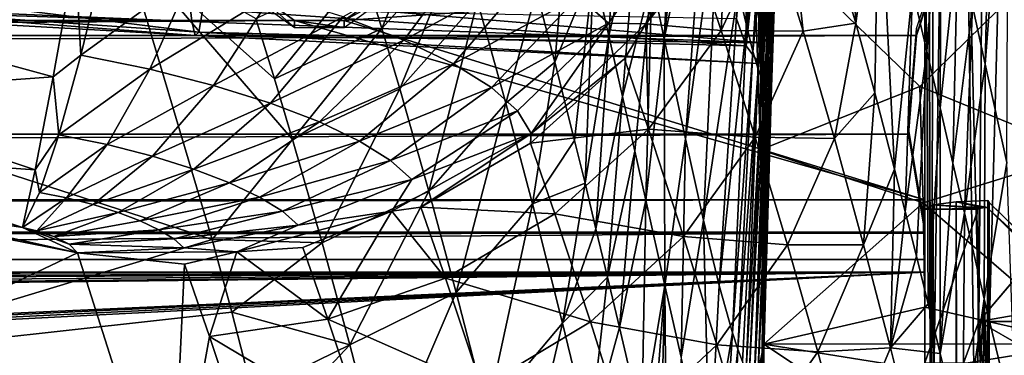
# Model space of a CAD drawing. Units: inches. Extents: x -21.6 to 21.6, y -12.2 to 12.6.
# Drawn here: x 18.6 to 20.1, y 9.1 to 9.7 of the extents above; entities that cross this region are included whole.
import ezdxf

# ---------------------------------------------------------------- set-up
doc = ezdxf.new("R2010")
doc.units = ezdxf.units.IN
doc.header["$MEASUREMENT"] = 0
for name, color, linetype in [('SEAT-ARM', 5, 'Continuous'), ('SEAT-BACK', 5, 'Continuous'), ('SEAT-FRAME', 5, 'Continuous')]:
    doc.layers.add(name, color=color, linetype=linetype)

msp = doc.modelspace()

# ---------------------------------------------------------------- linework, layer by layer
at = {"layer": 'SEAT-ARM'}
for points in [[(20.0837, 9.1828, 20.6198), (20.1266, 8.6738, 24.9809), (20.2233, 9.3477, 20.6415)], [(20.2233, 9.3477, 20.6415), (21.0267, 9.3477, 20.6415), (20.0837, 9.1828, 20.6198)], [(20.0837, 9.1828, 20.6198), (21.0267, 9.3477, 20.6415), (21.1663, 9.1828, 20.6198)], [(20.0672, 8.5764, 24.992), (20.0837, 9.1828, 20.6198), (20.0095, 8.9806, 20.5932)], [(20.0837, 9.1828, 20.6198), (21.1663, 9.1828, 20.6198), (20.0095, 8.9806, 20.5932)], [(20.0095, 8.9806, 20.5932), (21.1663, 9.1828, 20.6198), (21.2405, 8.9806, 20.5932)], [(20.1266, 8.6738, 24.9809), (20.0837, 9.1828, 20.6198), (20.0672, 8.5764, 24.992)]]:
    msp.add_3dface(points, dxfattribs=at)
at = {"layer": 'SEAT-BACK'}
for points in [[(19.8935, 9.6462, 32.1001), (19.8435, 10.6106, 33.5986), (19.7628, 10.0842, 33.7362)], [(19.9288, 9.907, 32.0089), (19.8435, 10.6106, 33.5986), (19.8935, 9.6462, 32.1001)], [(20.1078, 10.164, 30.1146), (20.0741, 9.6732, 30.0072), (20.0939, 9.5823, 29.6078)], [(20.1078, 10.164, 30.1146), (20.0939, 9.5823, 29.6078), (20.1297, 10.0537, 29.6401)], [(19.577, 9.7141, 29.9722), (19.6236, 10.1399, 29.8048), (19.5965, 9.6217, 29.5751)], [(19.6422, 10.0428, 29.3818), (19.5965, 9.6217, 29.5751), (19.6236, 10.1399, 29.8048)], [(19.7671, 10.0986, 22.0345), (19.7565, 9.7021, 21.2129), (19.7589, 9.6368, 22.1222)], [(19.7616, 9.5826, 23.0538), (19.7671, 10.0986, 22.0345), (19.7589, 9.6368, 22.1222)], [(19.7747, 10.0264, 23.3019), (19.7671, 10.0986, 22.0345), (19.7616, 9.5826, 23.0538)], [(19.7605, 9.7993, 33.3225), (19.8117, 9.6339, 32.7077), (19.7628, 10.0842, 33.7362)], [(19.8117, 9.6339, 32.7077), (19.8935, 9.6462, 32.1001), (19.7628, 10.0842, 33.7362)], [(19.7495, 10.0594, 17.5107), (19.75, 9.7026, 16.6714), (19.75, 9.5399, 18.0553)], [(19.7495, 10.0594, 17.5107), (19.75, 9.5399, 18.0553), (19.75, 9.9922, 18.105)], [(19.6627, 9.9366, 28.8817), (19.5965, 9.6217, 29.5751), (19.6422, 10.0428, 29.3818)], [(20.1297, 10.0537, 29.6401), (20.0939, 9.5823, 29.6078), (20.1273, 9.4296, 28.8718)], [(19.75, 9.1176, 23.2619), (19.7747, 10.0264, 23.3019), (19.75, 9.1183, 23.2465)], [(19.75, 9.1183, 23.2465), (19.7747, 10.0264, 23.3019), (19.7616, 9.5826, 23.0538)], [(19.75, 9.1176, 23.2619), (19.7626, 9.5694, 23.3415), (19.7747, 10.0264, 23.3019)], [(19.7747, 10.0264, 23.3019), (19.7626, 9.5694, 23.3415), (19.7688, 9.7966, 23.3512)], [(20.0035, 9.6026, 30.8537), (19.9956, 10.0252, 31.4076), (19.9809, 9.6978, 31.2227)], [(20.0035, 9.6026, 30.8537), (20.0254, 9.8945, 30.906), (19.9956, 10.0252, 31.4076)], [(19.75, 9.9922, 18.105), (19.75, 9.5399, 18.0553), (19.75, 9.9911, 18.1145)], [(19.75, 9.5399, 18.0553), (19.75, 9.9909, 18.1163), (19.75, 9.9911, 18.1145)], [(19.75, 9.5399, 18.0553), (19.7501, 9.9846, 18.1744), (19.75, 9.9909, 18.1163)], [(19.7605, 9.9901, 23.3435), (19.75, 9.6155, 23.3274), (19.7543, 9.84, 22.6041)], [(19.7553, 9.8004, 23.393), (19.75, 9.6155, 23.3274), (19.7605, 9.9901, 23.3435)], [(19.75, 9.5304, 18.1416), (19.7501, 9.9846, 18.1744), (19.75, 9.5399, 18.0553)], [(19.7501, 9.9846, 18.1744), (19.75, 9.5304, 18.1416), (19.7501, 9.984, 18.1798)], [(19.7501, 9.984, 18.1798), (19.75, 9.5304, 18.1416), (19.7501, 9.9828, 18.1911)], [(19.75, 9.5304, 18.1416), (19.7513, 9.9068, 18.9157), (19.7501, 9.9828, 18.1911)], [(19.4867, 9.7303, 31.1446), (19.529, 9.9392, 30.8658), (19.5105, 9.6267, 30.7515)], [(19.5105, 9.6267, 30.7515), (19.529, 9.9392, 30.8658), (19.5547, 9.8194, 30.4008)], [(19.6627, 9.9366, 28.8817), (19.6295, 9.4667, 28.8434), (19.5965, 9.6217, 29.5751)], [(19.6807, 9.8449, 28.4024), (19.6295, 9.4667, 28.8434), (19.6627, 9.9366, 28.8817)], [(19.75, 9.2891, 20.669), (19.7565, 9.7021, 21.2129), (19.7513, 9.9068, 18.9157)], [(19.75, 9.2891, 20.669), (19.7513, 9.9068, 18.9157), (19.75, 9.5304, 18.1416)], [(19.8935, 9.6462, 32.1001), (19.9225, 9.5382, 31.6971), (19.9288, 9.907, 32.0089)], [(19.9288, 9.907, 32.0089), (19.9225, 9.5382, 31.6971), (19.9533, 9.4193, 31.246)], [(19.9288, 9.907, 32.0089), (19.9533, 9.4193, 31.246), (19.9809, 9.6978, 31.2227)], [(19.748, 9.7027, 14.6259), (19.7497, 9.5411, 15.776), (19.75, 9.8913, 15.2522)], [(19.7497, 9.5411, 15.776), (19.75, 9.7026, 16.6714), (19.75, 9.8913, 15.2522)], [(20.024, 9.5149, 30.5042), (20.0254, 9.8945, 30.906), (20.0035, 9.6026, 30.8537)], [(20.024, 9.5149, 30.5042), (20.0515, 9.7767, 30.4382), (20.0254, 9.8945, 30.906)], [(19.4526, 9.8742, 31.674), (19.427, 9.5857, 31.6502), (19.3985, 9.696, 32.0499)], [(19.4867, 9.7303, 31.1446), (19.427, 9.5857, 31.6502), (19.4526, 9.8742, 31.674)], [(19.7342, 9.7986, 12.2407), (19.7455, 9.4496, 14.4506), (19.7454, 9.8814, 13.4516)], [(19.7454, 9.8814, 13.4516), (19.7455, 9.4496, 14.4506), (19.748, 9.7027, 14.6259)], [(18.3542, 9.8591, 33.8482), (18.7602, 9.7685, 33.7392), (18.2813, 9.5093, 32.5316)], [(19.1587, 9.638, 32.9573), (19.1302, 9.7308, 33.2908), (19.2523, 9.8658, 33.2628)], [(19.1587, 9.638, 32.9573), (19.2523, 9.8658, 33.2628), (19.28, 9.7733, 32.9284)], [(19.7111, 9.6974, 27.4554), (19.7382, 9.8689, 26.962), (19.7236, 9.643, 26.9848)], [(19.7382, 9.8689, 26.962), (19.7472, 9.8288, 26.5154), (19.7236, 9.643, 26.9848)], [(19.6194, 9.802, 33.9717), (19.5677, 9.645, 33.8399), (19.6948, 9.8528, 33.7937)], [(19.6482, 9.7441, 33.7733), (19.6948, 9.8528, 33.7937), (19.5677, 9.645, 33.8399)], [(19.6807, 9.8449, 28.4024), (19.6574, 9.3401, 28.1445), (19.6295, 9.4667, 28.8434)], [(19.6845, 9.635, 33.3625), (19.6948, 9.8528, 33.7937), (19.6482, 9.7441, 33.7733)], [(19.7111, 9.6974, 27.4554), (19.6574, 9.3401, 28.1445), (19.6807, 9.8449, 28.4024)], [(19.7605, 9.7993, 33.3225), (19.6948, 9.8528, 33.7937), (19.6845, 9.635, 33.3625)], [(19.7236, 9.643, 26.9848), (19.7472, 9.8288, 26.5154), (19.7339, 9.6024, 26.5327)], [(19.7472, 9.8288, 26.5154), (19.7541, 9.8015, 26.1072), (19.7339, 9.6024, 26.5327)], [(19.7543, 9.84, 22.6041), (19.75, 9.6155, 23.3274), (19.75, 9.6864, 22.0574)], [(19.5105, 9.6267, 30.7515), (19.5547, 9.8194, 30.4008), (19.5318, 9.5324, 30.3813)], [(19.5318, 9.5324, 30.3813), (19.5547, 9.8194, 30.4008), (19.577, 9.7141, 29.9722)], [(19.7238, 9.8261, 26.3898), (19.7085, 9.6529, 26.58), (19.7234, 9.6111, 25.9302)], [(19.7295, 9.8086, 26.1189), (19.7238, 9.8261, 26.3898), (19.7234, 9.6111, 25.9302)], [(19.5098, 9.646, 33.9903), (19.6194, 9.802, 33.9717), (19.4634, 9.6875, 34.1239)], [(19.5098, 9.646, 33.9903), (19.5677, 9.645, 33.8399), (19.6194, 9.802, 33.9717)], [(19.6845, 9.635, 33.3625), (19.8117, 9.6339, 32.7077), (19.7605, 9.7993, 33.3225)], [(19.7295, 9.8086, 26.1189), (19.7234, 9.6111, 25.9302), (19.7342, 9.7956, 25.8694)], [(19.7339, 9.6024, 26.5327), (19.7541, 9.8015, 26.1072), (19.7419, 9.5747, 26.1199)], [(20.234, 9.7852, 12.2353), (19.9926, 9.548, 13.7763), (19.7342, 9.7986, 12.2407)], [(19.7342, 9.7986, 12.2407), (19.9926, 9.548, 13.7763), (19.7455, 9.4496, 14.4506)], [(19.7541, 9.8015, 26.1072), (19.7592, 9.7839, 25.7441), (19.7419, 9.5747, 26.1199)], [(19.7553, 9.8004, 23.393), (19.75, 9.7707, 24.6955), (19.75, 9.6155, 23.3274)], [(19.7688, 9.7966, 23.3512), (19.7626, 9.5694, 23.3415), (19.7628, 9.5469, 24.0021)], [(19.7703, 9.7743, 24.0077), (19.7688, 9.7966, 23.3512), (19.7628, 9.5469, 24.0021)], [(19.7342, 9.7956, 25.8694), (19.7234, 9.6111, 25.9302), (19.7414, 9.7795, 25.4255)], [(19.7419, 9.5747, 26.1199), (19.7592, 9.7839, 25.7441), (19.7479, 9.5569, 25.753)], [(19.7592, 9.7839, 25.7441), (19.7622, 9.775, 25.4854), (19.7479, 9.5569, 25.753)], [(20.2456, 9.4443, 14.4599), (19.9926, 9.548, 13.7763), (20.234, 9.7852, 12.2353)], [(18.2813, 9.5093, 32.5316), (18.7602, 9.7685, 33.7392), (18.8958, 9.3104, 32.1233)], [(18.7602, 9.7685, 33.7392), (18.9635, 9.6532, 33.2992), (18.9923, 9.5597, 32.9665)], [(18.9923, 9.5597, 32.9665), (19.0205, 9.4653, 32.6335), (18.7602, 9.7685, 33.7392)], [(19.0205, 9.4653, 32.6335), (18.8958, 9.3104, 32.1233), (18.7602, 9.7685, 33.7392)], [(19.0988, 9.656, 34.4006), (19.1926, 9.62, 34.3163), (19.3064, 9.7727, 34.3612)], [(19.28, 9.7733, 32.9284), (19.1864, 9.5442, 32.6236), (19.1587, 9.638, 32.9573)], [(19.28, 9.7733, 32.9284), (19.3071, 9.68, 32.594), (19.1864, 9.5442, 32.6236)], [(19.1926, 9.62, 34.3163), (19.3952, 9.7301, 34.2485), (19.3064, 9.7727, 34.3612)], [(19.7234, 9.6111, 25.9302), (19.7433, 9.5835, 24.6283), (19.7414, 9.7795, 25.4255)], [(19.7414, 9.7795, 25.4255), (19.7433, 9.5835, 24.6283), (19.7465, 9.7723, 25.0407)], [(19.7465, 9.7723, 25.0407), (19.7433, 9.5835, 24.6283), (19.75, 9.7707, 24.6955)], [(19.75, 9.7707, 24.6955), (19.7433, 9.5835, 24.6283), (19.75, 9.6155, 23.3274)], [(19.7479, 9.5569, 25.753), (19.7622, 9.775, 25.4854), (19.7515, 9.5479, 25.4918)], [(19.7622, 9.775, 25.4854), (19.7646, 9.7694, 25.2466), (19.7515, 9.5479, 25.4918)], [(19.7646, 9.7694, 25.2466), (19.7545, 9.5421, 25.2508), (19.7515, 9.5479, 25.4918)], [(19.7646, 9.7694, 25.2466), (19.7678, 9.7648, 24.8132), (19.7545, 9.5421, 25.2508)], [(19.7703, 9.7743, 24.0077), (19.7628, 9.5469, 24.0021), (19.7587, 9.5375, 24.8136)], [(19.7587, 9.5375, 24.8136), (19.7678, 9.7648, 24.8132), (19.7703, 9.7743, 24.0077)], [(20.024, 9.5149, 30.5042), (20.0438, 9.429, 30.1489), (20.0515, 9.7767, 30.4382)], [(20.0438, 9.429, 30.1489), (20.0741, 9.6732, 30.0072), (20.0515, 9.7767, 30.4382)], [(18.6495, 9.5626, 34.3896), (18.6835, 9.7525, 34.5426), (18.2927, 9.66, 34.4369)], [(18.6835, 9.7525, 34.5426), (18.6495, 9.5626, 34.3896), (18.6922, 9.5964, 34.4269)], [(18.7293, 9.7496, 34.5429), (18.6835, 9.7525, 34.5426), (18.6922, 9.5964, 34.4269)], [(19.7587, 9.5375, 24.8136), (19.7545, 9.5421, 25.2508), (19.7678, 9.7648, 24.8132)], [(18.8753, 9.6321, 25.0906), (17.9836, 9.7431, 25.9914), (17.9761, 9.6946, 25.0929)], [(18.8811, 9.6684, 25.988), (17.9836, 9.7431, 25.9914), (18.8753, 9.6321, 25.0906)], [(18.7293, 9.7496, 34.5429), (18.6922, 9.5964, 34.4269), (18.8646, 9.7222, 34.5177)], [(19.6482, 9.7441, 33.7733), (19.5677, 9.645, 33.8399), (19.6845, 9.635, 33.3625)], [(18.8646, 9.7222, 34.5177), (18.6922, 9.5964, 34.4269), (18.799, 9.5748, 34.4069)], [(18.8646, 9.7222, 34.5177), (18.799, 9.5748, 34.4069), (18.9889, 9.6905, 34.4689)], [(18.9923, 9.5597, 32.9665), (18.9635, 9.6532, 33.2992), (19.1302, 9.7308, 33.2908)], [(18.9923, 9.5597, 32.9665), (19.1302, 9.7308, 33.2908), (19.1587, 9.638, 32.9573)], [(19.1926, 9.62, 34.3163), (19.2696, 9.5831, 34.2187), (19.3952, 9.7301, 34.2485)], [(19.2696, 9.5831, 34.2187), (19.4634, 9.6875, 34.1239), (19.3952, 9.7301, 34.2485)], [(19.4867, 9.7303, 31.1446), (19.4574, 9.4642, 31.2011), (19.427, 9.5857, 31.6502)], [(19.4736, 9.3976, 30.9494), (19.4574, 9.4642, 31.2011), (19.4867, 9.7303, 31.1446)], [(19.5105, 9.6267, 30.7515), (19.4736, 9.3976, 30.9494), (19.4867, 9.7303, 31.1446)], [(19.5318, 9.5324, 30.3813), (19.577, 9.7141, 29.9722), (19.5507, 9.4476, 30.0346)], [(19.5507, 9.4476, 30.0346), (19.577, 9.7141, 29.9722), (19.5677, 9.3712, 29.7085)], [(19.577, 9.7141, 29.9722), (19.5965, 9.6217, 29.5751), (19.5677, 9.3712, 29.7085)], [(18.8598, 9.6904, 22.3687), (18.8645, 9.6486, 23.2803), (17.9611, 9.6876, 23.2818)], [(18.8697, 9.6272, 24.1879), (17.9761, 9.6946, 25.0929), (17.9685, 9.6777, 24.1896)], [(18.8753, 9.6321, 25.0906), (17.9761, 9.6946, 25.0929), (18.8697, 9.6272, 24.1879)], [(18.9889, 9.6905, 34.4689), (18.799, 9.5748, 34.4069), (18.8979, 9.5496, 34.3681)], [(19.75, 9.6155, 23.3274), (18.8645, 9.6486, 23.2803), (18.8598, 9.6904, 22.3687)], [(18.8598, 9.6904, 22.3687), (19.75, 9.6864, 22.0574), (19.75, 9.6155, 23.3274)], [(18.9889, 9.6905, 34.4689), (18.8979, 9.5496, 34.3681), (19.0988, 9.656, 34.4006)], [(19.3985, 9.696, 32.0499), (19.351, 9.522, 32.0274), (19.3071, 9.68, 32.594)], [(19.427, 9.5857, 31.6502), (19.351, 9.522, 32.0274), (19.3985, 9.696, 32.0499)], [(19.7111, 9.6974, 27.4554), (19.6817, 9.2387, 27.4462), (19.6574, 9.3401, 28.1445)], [(19.7236, 9.643, 26.9848), (19.6817, 9.2387, 27.4462), (19.7111, 9.6974, 27.4554)], [(19.7455, 9.4496, 14.4506), (19.7507, 9.1477, 16.6733), (19.748, 9.7027, 14.6259)], [(19.7507, 9.1477, 16.6733), (19.7497, 9.5411, 15.776), (19.748, 9.7027, 14.6259)], [(19.7504, 9.3963, 16.9029), (19.75, 9.7026, 16.6714), (19.7497, 9.5411, 15.776)], [(19.75, 9.7026, 16.6714), (19.7504, 9.3963, 16.9029), (19.75, 9.5399, 18.0553)], [(19.75, 9.1934, 21.9357), (19.7589, 9.6368, 22.1222), (19.7565, 9.7021, 21.2129)], [(19.75, 9.1934, 21.9357), (19.7565, 9.7021, 21.2129), (19.75, 9.2891, 20.669)], [(19.9809, 9.6978, 31.2227), (19.9533, 9.4193, 31.246), (19.9698, 9.3538, 30.9926)], [(19.9809, 9.6978, 31.2227), (19.9698, 9.3538, 30.9926), (20.0035, 9.6026, 30.8537)], [(18.8645, 9.6486, 23.2803), (17.9685, 9.6777, 24.1896), (17.9611, 9.6876, 23.2818)], [(18.8697, 9.6272, 24.1879), (17.9685, 9.6777, 24.1896), (18.8645, 9.6486, 23.2803)], [(19.3071, 9.68, 32.594), (19.2316, 9.3852, 32.0577), (19.1864, 9.5442, 32.6236)], [(19.351, 9.522, 32.0274), (19.2316, 9.3852, 32.0577), (19.3071, 9.68, 32.594)], [(19.2696, 9.5831, 34.2187), (19.3288, 9.5462, 34.1107), (19.4634, 9.6875, 34.1239)], [(19.4634, 9.6875, 34.1239), (19.3288, 9.5462, 34.1107), (19.5098, 9.646, 33.9903)], [(18.2696, 9.5352, 34.2947), (18.6495, 9.5626, 34.3896), (18.2927, 9.66, 34.4369)], [(19.7234, 9.6111, 25.9302), (18.8811, 9.6684, 25.988), (18.8753, 9.6321, 25.0906)], [(19.7085, 9.6529, 26.58), (18.8811, 9.6684, 25.988), (19.7234, 9.6111, 25.9302)], [(20.0615, 9.3518, 29.8152), (20.0741, 9.6732, 30.0072), (20.0438, 9.429, 30.1489)], [(20.0615, 9.3518, 29.8152), (20.0939, 9.5823, 29.6078), (20.0741, 9.6732, 30.0072)], [(19.75, 9.6155, 23.3274), (18.8697, 9.6272, 24.1879), (18.8645, 9.6486, 23.2803)], [(19.0988, 9.656, 34.4006), (18.8979, 9.5496, 34.3681), (18.9862, 9.5219, 34.3133)], [(19.0988, 9.656, 34.4006), (18.9862, 9.5219, 34.3133), (19.1926, 9.62, 34.3163)], [(19.3288, 9.5462, 34.1107), (19.3692, 9.5101, 33.9948), (19.5098, 9.646, 33.9903)], [(19.3692, 9.5101, 33.9948), (19.39, 9.4749, 33.8716), (19.5098, 9.646, 33.9903)], [(19.5098, 9.646, 33.9903), (19.39, 9.4749, 33.8716), (19.5677, 9.645, 33.8399)], [(19.5349, 9.5909, 33.8058), (19.5677, 9.645, 33.8399), (19.39, 9.4749, 33.8716)], [(19.572, 9.4816, 33.3965), (19.5677, 9.645, 33.8399), (19.5349, 9.5909, 33.8058)], [(19.6845, 9.635, 33.3625), (19.5677, 9.645, 33.8399), (19.572, 9.4816, 33.3965)], [(19.8602, 9.4672, 32.0918), (19.8935, 9.6462, 32.1001), (19.8117, 9.6339, 32.7077)], [(19.8602, 9.4672, 32.0918), (19.9225, 9.5382, 31.6971), (19.8935, 9.6462, 32.1001)], [(19.7433, 9.5835, 24.6283), (18.8753, 9.6321, 25.0906), (18.8697, 9.6272, 24.1879)], [(19.7234, 9.6111, 25.9302), (18.8753, 9.6321, 25.0906), (19.7433, 9.5835, 24.6283)], [(19.1587, 9.638, 32.9573), (19.0205, 9.4653, 32.6335), (18.9923, 9.5597, 32.9665)], [(19.1587, 9.638, 32.9573), (19.1864, 9.5442, 32.6236), (19.0205, 9.4653, 32.6335)], [(19.572, 9.4816, 33.3965), (19.7372, 9.4692, 32.7491), (19.6845, 9.635, 33.3625)], [(19.7236, 9.643, 26.9848), (19.7021, 9.1654, 26.7592), (19.6817, 9.2387, 27.4462)], [(19.6845, 9.635, 33.3625), (19.7372, 9.4692, 32.7491), (19.8117, 9.6339, 32.7077)], [(19.7339, 9.6024, 26.5327), (19.7021, 9.1654, 26.7592), (19.7236, 9.643, 26.9848)], [(19.8117, 9.6339, 32.7077), (19.7372, 9.4692, 32.7491), (19.8602, 9.4672, 32.0918)], [(19.7616, 9.5826, 23.0538), (19.7589, 9.6368, 22.1222), (19.75, 9.1934, 21.9357)], [(19.7433, 9.5835, 24.6283), (18.8697, 9.6272, 24.1879), (19.75, 9.6155, 23.3274)], [(19.1926, 9.62, 34.3163), (18.9862, 9.5219, 34.3133), (19.0619, 9.4928, 34.2453)], [(19.1926, 9.62, 34.3163), (19.0619, 9.4928, 34.2453), (19.2696, 9.5831, 34.2187)], [(19.4906, 9.327, 30.6766), (19.4736, 9.3976, 30.9494), (19.5105, 9.6267, 30.7515)], [(19.5318, 9.5324, 30.3813), (19.4906, 9.327, 30.6766), (19.5105, 9.6267, 30.7515)], [(19.5677, 9.3712, 29.7085), (19.5965, 9.6217, 29.5751), (19.5972, 9.239, 29.1009)], [(19.5965, 9.6217, 29.5751), (19.6295, 9.4667, 28.8434), (19.5972, 9.239, 29.1009)], [(19.7339, 9.6024, 26.5327), (19.7105, 9.1398, 26.4369), (19.7021, 9.1654, 26.7592)], [(19.7419, 9.5747, 26.1199), (19.7105, 9.1398, 26.4369), (19.7339, 9.6024, 26.5327)], [(20.0035, 9.6026, 30.8537), (19.9698, 9.3538, 30.9926), (19.9871, 9.2844, 30.7179)], [(20.0035, 9.6026, 30.8537), (19.9871, 9.2844, 30.7179), (20.0052, 9.2103, 30.4167)], [(20.0035, 9.6026, 30.8537), (20.0052, 9.2103, 30.4167), (20.024, 9.5149, 30.5042)], [(18.6922, 9.5964, 34.4269), (18.6495, 9.5626, 34.3896), (18.658, 9.4728, 34.2845)], [(18.6922, 9.5964, 34.4269), (18.658, 9.4728, 34.2845), (18.799, 9.5748, 34.4069)], [(19.2696, 9.5831, 34.2187), (19.0619, 9.4928, 34.2453), (19.1243, 9.4629, 34.1663)], [(19.2696, 9.5831, 34.2187), (19.1243, 9.4629, 34.1663), (19.3288, 9.5462, 34.1107)], [(19.351, 9.522, 32.0274), (19.427, 9.5857, 31.6502), (19.3922, 9.3659, 31.4598)], [(19.5349, 9.5909, 33.8058), (19.39, 9.4749, 33.8716), (19.3891, 9.46, 33.8296)], [(19.572, 9.4816, 33.3965), (19.5349, 9.5909, 33.8058), (19.3891, 9.46, 33.8296)], [(19.3922, 9.3659, 31.4598), (19.427, 9.5857, 31.6502), (19.4574, 9.4642, 31.2011)], [(19.75, 9.1934, 21.9357), (19.75, 9.1197, 23.2156), (19.7616, 9.5826, 23.0538)], [(19.7616, 9.5826, 23.0538), (19.75, 9.1197, 23.2156), (19.75, 9.119, 23.2311)], [(19.7616, 9.5826, 23.0538), (19.75, 9.119, 23.2311), (19.75, 9.1183, 23.2465)], [(18.799, 9.5748, 34.4069), (18.658, 9.4728, 34.2845), (18.7329, 9.4576, 34.2705)], [(18.799, 9.5748, 34.4069), (18.7329, 9.4576, 34.2705), (18.8979, 9.5496, 34.3681)], [(19.7419, 9.5747, 26.1199), (19.7175, 9.1207, 26.1385), (19.7105, 9.1398, 26.4369)], [(19.7419, 9.5747, 26.1199), (19.7233, 9.1068, 25.865), (19.7175, 9.1207, 26.1385)], [(19.7479, 9.5569, 25.753), (19.7233, 9.1068, 25.865), (19.7419, 9.5747, 26.1199)], [(19.75, 9.1176, 23.2619), (19.7628, 9.5469, 24.0021), (19.7626, 9.5694, 23.3415)], [(20.0921, 9.2183, 29.1962), (20.0939, 9.5823, 29.6078), (20.0615, 9.3518, 29.8152)], [(20.0921, 9.2183, 29.1962), (20.1273, 9.4296, 28.8718), (20.0939, 9.5823, 29.6078)], [(18.6217, 9.4182, 34.1923), (18.6495, 9.5626, 34.3896), (18.2696, 9.5352, 34.2947)], [(18.6495, 9.5626, 34.3896), (18.6217, 9.4182, 34.1923), (18.658, 9.4728, 34.2845)], [(19.7479, 9.5569, 25.753), (19.7282, 9.097, 25.6138), (19.7233, 9.1068, 25.865)], [(19.7515, 9.5479, 25.4918), (19.7282, 9.097, 25.6138), (19.7479, 9.5569, 25.753)], [(18.8979, 9.5496, 34.3681), (18.7329, 9.4576, 34.2705), (18.8035, 9.4396, 34.2428)], [(18.8979, 9.5496, 34.3681), (18.8035, 9.4396, 34.2428), (18.9862, 9.5219, 34.3133)], [(19.1864, 9.5442, 32.6236), (19.0663, 9.305, 32.0686), (19.0205, 9.4653, 32.6335)], [(19.2316, 9.3852, 32.0577), (19.0663, 9.305, 32.0686), (19.1864, 9.5442, 32.6236)], [(19.3288, 9.5462, 34.1107), (19.1243, 9.4629, 34.1663), (19.1724, 9.4329, 34.0787)], [(19.3288, 9.5462, 34.1107), (19.1724, 9.4329, 34.0787), (19.3692, 9.5101, 33.9948)], [(19.7282, 9.097, 25.6138), (19.7515, 9.5479, 25.4918), (19.7357, 9.086, 25.1647)], [(19.7357, 9.086, 25.1647), (19.7515, 9.5479, 25.4918), (19.7545, 9.5421, 25.2508)], [(19.7357, 9.086, 25.1647), (19.7545, 9.5421, 25.2508), (19.7587, 9.5375, 24.8136)], [(19.7587, 9.5375, 24.8136), (19.7411, 9.0828, 24.7657), (19.7357, 9.086, 25.1647)], [(19.7411, 9.0828, 24.7657), (19.7628, 9.5469, 24.0021), (19.75, 9.1176, 23.2619)], [(19.7587, 9.5375, 24.8136), (19.7628, 9.5469, 24.0021), (19.7411, 9.0828, 24.7657)], [(19.7455, 9.4496, 14.4506), (19.9926, 9.548, 13.7763), (19.9975, 9.367, 15.0142)], [(19.7507, 9.1477, 16.6733), (19.7504, 9.3963, 16.9029), (19.7497, 9.5411, 15.776)], [(19.75, 9.5399, 18.0553), (19.75, 9.2614, 18.0766), (19.75, 9.5304, 18.1416)], [(19.7501, 8.9931, 17.9979), (19.75, 9.2614, 18.0766), (19.75, 9.5399, 18.0553)], [(19.7501, 8.9931, 17.9979), (19.75, 9.5399, 18.0553), (19.7501, 8.9934, 17.9953)], [(19.75, 9.5399, 18.0553), (19.7504, 9.3963, 16.9029), (19.7502, 9.2844, 17.8584)], [(19.75, 9.5399, 18.0553), (19.7502, 9.2844, 17.8584), (19.7501, 8.9934, 17.9953)], [(19.9054, 9.3021, 31.4742), (19.9225, 9.5382, 31.6971), (19.8602, 9.4672, 32.0918)], [(19.9054, 9.3021, 31.4742), (19.9533, 9.4193, 31.246), (19.9225, 9.5382, 31.6971)], [(20.2456, 9.4443, 14.4599), (19.9975, 9.367, 15.0142), (19.9926, 9.548, 13.7763)], [(18.2515, 9.4442, 34.1368), (18.6217, 9.4182, 34.1923), (18.2696, 9.5352, 34.2947)], [(18.9862, 9.5219, 34.3133), (18.8035, 9.4396, 34.2428), (18.8673, 9.4196, 34.2031)], [(18.9862, 9.5219, 34.3133), (18.8673, 9.4196, 34.2031), (19.0619, 9.4928, 34.2453)], [(19.351, 9.522, 32.0274), (19.2739, 9.2281, 31.4901), (19.2316, 9.3852, 32.0577)], [(19.3922, 9.3659, 31.4598), (19.2739, 9.2281, 31.4901), (19.351, 9.522, 32.0274)], [(19.5085, 9.2517, 30.3776), (19.4906, 9.327, 30.6766), (19.5318, 9.5324, 30.3813)], [(19.5507, 9.4476, 30.0346), (19.5085, 9.2517, 30.3776), (19.5318, 9.5324, 30.3813)], [(19.7499, 8.9836, 18.085), (19.7492, 9.1806, 18.842), (19.75, 9.5304, 18.1416)], [(19.75, 9.2891, 20.669), (19.75, 9.5304, 18.1416), (19.7492, 9.1806, 18.842)], [(19.75, 9.5304, 18.1416), (19.75, 9.2603, 18.0862), (19.7499, 8.9839, 18.0822)], [(19.7499, 8.9836, 18.085), (19.75, 9.5304, 18.1416), (19.7499, 8.9839, 18.0822)], [(19.75, 9.5304, 18.1416), (19.75, 9.2614, 18.0766), (19.75, 9.2603, 18.0862)], [(18.2813, 9.5093, 32.5316), (18.8958, 9.3104, 32.1233), (18.2908, 9.1271, 31.1621)], [(19.3692, 9.5101, 33.9948), (19.1724, 9.4329, 34.0787), (19.2053, 9.4036, 33.9846)], [(19.3692, 9.5101, 33.9948), (19.2053, 9.4036, 33.9846), (19.39, 9.4749, 33.8716)], [(20.024, 9.5149, 30.5042), (20.0052, 9.2103, 30.4167), (20.0238, 9.1335, 30.0936)], [(20.0238, 9.1335, 30.0936), (20.0438, 9.429, 30.1489), (20.024, 9.5149, 30.5042)], [(19.0619, 9.4928, 34.2453), (18.8673, 9.4196, 34.2031), (18.9229, 9.3983, 34.1533)], [(19.0619, 9.4928, 34.2453), (18.9229, 9.3983, 34.1533), (19.1243, 9.4629, 34.1663)], [(19.572, 9.4816, 33.3965), (19.3891, 9.46, 33.8296), (19.4269, 9.3502, 33.4217)], [(19.4269, 9.3502, 33.4217), (19.6262, 9.3151, 32.7846), (19.572, 9.4816, 33.3965)], [(19.572, 9.4816, 33.3965), (19.6262, 9.3151, 32.7846), (19.7372, 9.4692, 32.7491)], [(18.658, 9.4728, 34.2845), (18.6217, 9.4182, 34.1923), (18.6284, 9.3834, 34.1265)], [(18.658, 9.4728, 34.2845), (18.6284, 9.3834, 34.1265), (18.7329, 9.4576, 34.2705)], [(19.0663, 9.305, 32.0686), (18.8958, 9.3104, 32.1233), (19.0205, 9.4653, 32.6335)], [(19.1243, 9.4629, 34.1663), (18.9229, 9.3983, 34.1533), (18.9689, 9.3762, 34.0952)], [(18.9689, 9.3762, 34.0952), (19.1724, 9.4329, 34.0787), (19.1243, 9.4629, 34.1663)], [(19.39, 9.4749, 33.8716), (19.2053, 9.4036, 33.9846), (19.174, 9.3542, 33.8866)], [(19.39, 9.4749, 33.8716), (19.174, 9.3542, 33.8866), (19.2191, 9.3605, 33.8428)], [(19.3891, 9.46, 33.8296), (19.39, 9.4749, 33.8716), (19.2191, 9.3605, 33.8428)], [(19.3922, 9.3659, 31.4598), (19.4574, 9.4642, 31.2011), (19.4736, 9.3976, 30.9494)], [(19.5972, 9.239, 29.1009), (19.6295, 9.4667, 28.8434), (19.6227, 9.1274, 28.524)], [(19.6295, 9.4667, 28.8434), (19.6574, 9.3401, 28.1445), (19.6227, 9.1274, 28.524)], [(19.7874, 9.3018, 32.1336), (19.7372, 9.4692, 32.7491), (19.6262, 9.3151, 32.7846)], [(19.7874, 9.3018, 32.1336), (19.8602, 9.4672, 32.0918), (19.7372, 9.4692, 32.7491)], [(19.9054, 9.3021, 31.4742), (19.8602, 9.4672, 32.0918), (19.7874, 9.3018, 32.1336)], [(18.7329, 9.4576, 34.2705), (18.6284, 9.3834, 34.1265), (18.6702, 9.3749, 34.1186)], [(18.7329, 9.4576, 34.2705), (18.6702, 9.3749, 34.1186), (18.8035, 9.4396, 34.2428)], [(19.3891, 9.46, 33.8296), (19.2191, 9.3605, 33.8428), (19.4269, 9.3502, 33.4217)], [(19.5269, 9.1735, 30.0558), (19.5085, 9.2517, 30.3776), (19.5507, 9.4476, 30.0346)], [(19.5507, 9.4476, 30.0346), (19.5677, 9.3712, 29.7085), (19.5269, 9.1735, 30.0558)], [(19.7455, 9.4496, 14.4506), (19.9975, 9.367, 15.0142), (19.7507, 9.1477, 16.6733)], [(18.2515, 9.4442, 34.1368), (18.2829, 9.3802, 33.9729), (18.6019, 9.3288, 33.9637)], [(18.6019, 9.3288, 33.9637), (18.6217, 9.4182, 34.1923), (18.2515, 9.4442, 34.1368)], [(18.8035, 9.4396, 34.2428), (18.6702, 9.3749, 34.1186), (18.7113, 9.3644, 34.1024)], [(18.8035, 9.4396, 34.2428), (18.7113, 9.3644, 34.1024), (18.8673, 9.4196, 34.2031)], [(18.9689, 9.3762, 34.0952), (19.0046, 9.3541, 34.0304), (19.1724, 9.4329, 34.0787)], [(19.1724, 9.4329, 34.0787), (19.0046, 9.3541, 34.0304), (19.2053, 9.4036, 33.9846)], [(20.2507, 9.1485, 16.6731), (19.9975, 9.367, 15.0142), (20.2456, 9.4443, 14.4599)], [(18.2112, 9.0632, 32.7738), (18.6871, 9.2898, 33.8638), (17.9902, 9.427, 33.9806)], [(18.6871, 9.2898, 33.8638), (18.2829, 9.3802, 33.9729), (17.9902, 9.427, 33.9806)], [(18.6217, 9.4182, 34.1923), (18.6019, 9.3288, 33.9637), (18.6284, 9.3834, 34.1265)], [(18.8673, 9.4196, 34.2031), (18.7113, 9.3644, 34.1024), (18.7499, 9.3523, 34.0785)], [(18.8673, 9.4196, 34.2031), (18.7499, 9.3523, 34.0785), (18.9229, 9.3983, 34.1533)], [(19.9471, 9.142, 30.8545), (19.9533, 9.4193, 31.246), (19.9054, 9.3021, 31.4742)], [(19.9471, 9.142, 30.8545), (19.9698, 9.3538, 30.9926), (19.9533, 9.4193, 31.246)], [(20.0238, 9.1335, 30.0936), (20.0615, 9.3518, 29.8152), (20.0438, 9.429, 30.1489)], [(20.1418, 9.0109, 28.0353), (20.1273, 9.4296, 28.8718), (20.0921, 9.2183, 29.1962)], [(19.2053, 9.4036, 33.9846), (19.0046, 9.3541, 34.0304), (19.0291, 9.3323, 33.9606)], [(19.174, 9.3542, 33.8866), (19.2053, 9.4036, 33.9846), (19.0291, 9.3323, 33.9606)], [(18.9229, 9.3983, 34.1533), (18.7499, 9.3523, 34.0785), (18.7844, 9.3391, 34.0476)], [(18.9229, 9.3983, 34.1533), (18.7844, 9.3391, 34.0476), (18.9689, 9.3762, 34.0952)], [(19.2316, 9.3852, 32.0577), (19.1093, 9.1466, 31.5016), (19.0663, 9.305, 32.0686)], [(19.2739, 9.2281, 31.4901), (19.1093, 9.1466, 31.5016), (19.2316, 9.3852, 32.0577)], [(19.3922, 9.3659, 31.4598), (19.4736, 9.3976, 30.9494), (19.4389, 9.1802, 30.7588)], [(19.4389, 9.1802, 30.7588), (19.4736, 9.3976, 30.9494), (19.4906, 9.327, 30.6766)], [(19.7508, 9.0669, 17.3468), (19.7502, 9.2844, 17.8584), (19.7504, 9.3963, 16.9029)], [(19.7508, 9.0669, 17.3468), (19.7504, 9.3963, 16.9029), (19.7508, 9.1056, 17.0199)], [(19.7508, 9.1056, 17.0199), (19.7504, 9.3963, 16.9029), (19.7507, 9.1477, 16.6733)], [(18.6871, 9.2898, 33.8638), (18.6019, 9.3288, 33.9637), (18.2829, 9.3802, 33.9729)], [(18.6284, 9.3834, 34.1265), (18.6019, 9.3288, 33.9637), (18.6702, 9.3749, 34.1186)], [(18.6019, 9.3288, 33.9637), (18.6239, 9.3239, 33.9579), (18.6702, 9.3749, 34.1186)], [(18.6702, 9.3749, 34.1186), (18.6239, 9.3239, 33.9579), (18.7113, 9.3644, 34.1024)], [(18.9689, 9.3762, 34.0952), (18.7844, 9.3391, 34.0476), (18.8134, 9.3252, 34.0111)], [(18.8134, 9.3252, 34.0111), (19.0046, 9.3541, 34.0304), (18.9689, 9.3762, 34.0952)], [(19.5269, 9.1735, 30.0558), (19.5677, 9.3712, 29.7085), (19.5615, 9.0255, 29.404)], [(19.5615, 9.0255, 29.404), (19.5677, 9.3712, 29.7085), (19.5972, 9.239, 29.1009)], [(18.7113, 9.3644, 34.1024), (18.6239, 9.3239, 33.9579), (18.7499, 9.3523, 34.0785)], [(18.8134, 9.3252, 34.0111), (18.8362, 9.3111, 33.97), (19.0046, 9.3541, 34.0304)], [(19.0046, 9.3541, 34.0304), (18.8362, 9.3111, 33.97), (19.0291, 9.3323, 33.9606)], [(19.174, 9.3542, 33.8866), (19.0291, 9.3323, 33.9606), (18.9342, 9.2911, 33.884)], [(18.9342, 9.2911, 33.884), (19.0363, 9.2977, 33.8448), (19.174, 9.3542, 33.8866)], [(19.174, 9.3542, 33.8866), (19.0363, 9.2977, 33.8448), (19.0749, 9.1864, 33.4393)], [(19.174, 9.3542, 33.8866), (19.0749, 9.1864, 33.4393), (19.2574, 9.25, 33.4362)], [(19.2191, 9.3605, 33.8428), (19.174, 9.3542, 33.8866), (19.2574, 9.25, 33.4362)], [(19.4269, 9.3502, 33.4217), (19.2191, 9.3605, 33.8428), (19.2574, 9.25, 33.4362)], [(19.3922, 9.3659, 31.4598), (19.3219, 9.041, 30.7881), (19.2739, 9.2281, 31.4901)], [(19.4389, 9.1802, 30.7588), (19.3219, 9.041, 30.7881), (19.3922, 9.3659, 31.4598)], [(19.7507, 9.1477, 16.6733), (19.9975, 9.367, 15.0142), (20.0002, 9.2053, 16.2179)], [(19.9871, 9.2844, 30.7179), (19.9698, 9.3538, 30.9926), (19.9471, 9.142, 30.8545)], [(20.2507, 9.1485, 16.6731), (20.0002, 9.2053, 16.2179), (19.9975, 9.367, 15.0142)], [(18.7499, 9.3523, 34.0785), (18.6239, 9.3239, 33.9579), (18.6504, 9.3151, 33.9395)], [(18.7499, 9.3523, 34.0785), (18.6504, 9.3151, 33.9395), (18.7844, 9.3391, 34.0476)], [(18.7844, 9.3391, 34.0476), (18.6504, 9.3151, 33.9395), (18.8134, 9.3252, 34.0111)], [(19.2574, 9.25, 33.4362), (19.4822, 9.1826, 32.8114), (19.4269, 9.3502, 33.4217)], [(19.4269, 9.3502, 33.4217), (19.4822, 9.1826, 32.8114), (19.6262, 9.3151, 32.7846)], [(19.6227, 9.1274, 28.524), (19.6574, 9.3401, 28.1445), (19.6663, 8.9539, 27.3785)], [(19.6574, 9.3401, 28.1445), (19.6817, 9.2387, 27.4462), (19.6663, 8.9539, 27.3785)], [(20.0589, 8.9875, 29.4372), (20.0615, 9.3518, 29.8152), (20.0238, 9.1335, 30.0936)], [(20.0589, 8.9875, 29.4372), (20.0921, 9.2183, 29.1962), (20.0615, 9.3518, 29.8152)], [(18.674, 9.3032, 33.9077), (18.6019, 9.3288, 33.9637), (18.6871, 9.2898, 33.8638)], [(18.674, 9.3032, 33.9077), (18.6504, 9.3151, 33.9395), (18.6019, 9.3288, 33.9637)], [(18.6019, 9.3288, 33.9637), (18.6504, 9.3151, 33.9395), (18.6239, 9.3239, 33.9579)], [(18.6504, 9.3151, 33.9395), (18.674, 9.3032, 33.9077), (18.8134, 9.3252, 34.0111)], [(18.674, 9.3032, 33.9077), (18.8362, 9.3111, 33.97), (18.8134, 9.3252, 34.0111)], [(18.8362, 9.3111, 33.97), (18.8519, 9.2972, 33.9256), (19.0291, 9.3323, 33.9606)], [(18.9342, 9.2911, 33.884), (19.0291, 9.3323, 33.9606), (18.8519, 9.2972, 33.9256)], [(19.4389, 9.1802, 30.7588), (19.4906, 9.327, 30.6766), (19.5085, 9.2517, 30.3776)], [(18.2908, 9.1271, 31.1621), (18.8958, 9.3104, 32.1233), (18.9261, 9.1973, 31.7246)], [(18.674, 9.3032, 33.9077), (18.8519, 9.2972, 33.9256), (18.8362, 9.3111, 33.97)], [(19.0663, 9.305, 32.0686), (18.9261, 9.1973, 31.7246), (18.8958, 9.3104, 32.1233)], [(19.6779, 9.1468, 32.1698), (19.6262, 9.3151, 32.7846), (19.4822, 9.1826, 32.8114)], [(19.6779, 9.1468, 32.1698), (19.7874, 9.3018, 32.1336), (19.6262, 9.3151, 32.7846)], [(18.6871, 9.2898, 33.8638), (18.8519, 9.2972, 33.9256), (18.674, 9.3032, 33.9077)], [(18.9342, 9.2911, 33.884), (18.8519, 9.2972, 33.9256), (18.6871, 9.2898, 33.8638)], [(19.1093, 9.1466, 31.5016), (18.9261, 9.1973, 31.7246), (19.0663, 9.305, 32.0686)], [(18.9342, 9.2911, 33.884), (19.0749, 9.1864, 33.4393), (19.0363, 9.2977, 33.8448)], [(19.8342, 9.136, 31.5154), (19.7874, 9.3018, 32.1336), (19.6779, 9.1468, 32.1698)], [(19.8342, 9.136, 31.5154), (19.9054, 9.3021, 31.4742), (19.7874, 9.3018, 32.1336)], [(19.9471, 9.142, 30.8545), (19.9054, 9.3021, 31.4742), (19.8342, 9.136, 31.5154)], [(18.8323, 8.8322, 32.2549), (18.6871, 9.2898, 33.8638), (18.2112, 9.0632, 32.7738)], [(18.6871, 9.2898, 33.8638), (18.8529, 9.272, 33.8367), (18.9342, 9.2911, 33.884)], [(18.6871, 9.2898, 33.8638), (18.8323, 8.8322, 32.2549), (18.8529, 9.272, 33.8367)], [(18.9342, 9.2911, 33.884), (18.8529, 9.272, 33.8367), (18.8916, 9.1598, 33.432)], [(18.9342, 9.2911, 33.884), (18.8916, 9.1598, 33.432), (19.0749, 9.1864, 33.4393)], [(19.7451, 8.9295, 21.7676), (19.75, 9.1934, 21.9357), (19.75, 9.2891, 20.669)], [(19.7451, 8.9295, 21.7676), (19.75, 9.2891, 20.669), (19.7473, 9.044, 20.3035)], [(19.7473, 9.044, 20.3035), (19.75, 9.2891, 20.669), (19.7492, 9.1806, 18.842)], [(19.7501, 8.9934, 17.9953), (19.7502, 9.2844, 17.8584), (19.7508, 9.0669, 17.3468)], [(19.9471, 9.142, 30.8545), (20.0052, 9.2103, 30.4167), (19.9871, 9.2844, 30.7179)], [(18.8529, 9.272, 33.8367), (18.8323, 8.8322, 32.2549), (18.8916, 9.1598, 33.432)], [(19.0749, 9.1864, 33.4393), (19.3136, 9.0812, 32.8275), (19.2574, 9.25, 33.4362)], [(19.2574, 9.25, 33.4362), (19.3136, 9.0812, 32.8275), (19.4822, 9.1826, 32.8114)], [(19.4389, 9.1802, 30.7588), (19.5085, 9.2517, 30.3776), (19.4812, 9.0057, 30.0544)], [(19.4812, 9.0057, 30.0544), (19.5085, 9.2517, 30.3776), (19.5269, 9.1735, 30.0558)], [(19.7499, 8.9839, 18.0822), (19.75, 9.2603, 18.0862), (19.75, 9.2614, 18.0766)], [(19.7499, 8.9839, 18.0822), (19.75, 9.2614, 18.0766), (19.7501, 8.9931, 17.9979)], [(19.5615, 9.0255, 29.404), (19.5972, 9.239, 29.1009), (19.5763, 8.9625, 29.1036)], [(19.5763, 8.9625, 29.1036), (19.5972, 9.239, 29.1009), (19.5891, 8.9087, 28.8319)], [(19.5891, 8.9087, 28.8319), (19.5972, 9.239, 29.1009), (19.6002, 8.8632, 28.5884)], [(19.6002, 8.8632, 28.5884), (19.5972, 9.239, 29.1009), (19.6227, 9.1274, 28.524)], [(19.6663, 8.9539, 27.3785), (19.6817, 9.2387, 27.4462), (19.7021, 9.1654, 26.7592)], [(19.2739, 9.2281, 31.4901), (19.1581, 8.9581, 30.7998), (19.1093, 9.1466, 31.5016)], [(19.3219, 9.041, 30.7881), (19.1581, 8.9581, 30.7998), (19.2739, 9.2281, 31.4901)], [(20.0739, 8.9255, 29.1352), (20.0921, 9.2183, 29.1962), (20.0589, 8.9875, 29.4372)], [(20.0869, 8.8725, 28.8619), (20.0921, 9.2183, 29.1962), (20.0739, 8.9255, 29.1352)], [(20.0981, 8.8277, 28.6172), (20.0921, 9.2183, 29.1962), (20.0869, 8.8725, 28.8619)], [(20.1079, 8.7896, 28.3953), (20.1418, 9.0109, 28.0353), (20.0921, 9.2183, 29.1962)], [(20.1079, 8.7896, 28.3953), (20.0921, 9.2183, 29.1962), (20.0981, 8.8277, 28.6172)], [(19.7507, 9.1477, 16.6733), (20.0002, 9.2053, 16.2179), (20.2507, 9.1485, 16.6731)], [(19.9471, 9.142, 30.8545), (20.0238, 9.1335, 30.0936), (20.0052, 9.2103, 30.4167)], [(18.2908, 9.1271, 31.1621), (18.9261, 9.1973, 31.7246), (18.9584, 9.0726, 31.2756)], [(18.8916, 9.1598, 33.432), (19.1317, 9.0162, 32.8321), (19.0749, 9.1864, 33.4393)], [(19.1093, 9.1466, 31.5016), (18.9584, 9.0726, 31.2756), (18.9261, 9.1973, 31.7246)], [(19.0749, 9.1864, 33.4393), (19.1317, 9.0162, 32.8321), (19.3136, 9.0812, 32.8275)], [(19.743, 8.8539, 23.0178), (19.75, 9.1197, 23.2156), (19.75, 9.1934, 21.9357)], [(19.743, 8.8539, 23.0178), (19.75, 9.1934, 21.9357), (19.7451, 8.9295, 21.7676)], [(19.5352, 9.0132, 32.1975), (19.4822, 9.1826, 32.8114), (19.3136, 9.0812, 32.8275)], [(19.4389, 9.1802, 30.7588), (19.3655, 8.8652, 30.0819), (19.3219, 9.041, 30.7881)], [(19.4812, 9.0057, 30.0544), (19.3655, 8.8652, 30.0819), (19.4389, 9.1802, 30.7588)], [(19.4812, 9.0057, 30.0544), (19.5269, 9.1735, 30.0558), (19.5615, 9.0255, 29.404)], [(19.5352, 9.0132, 32.1975), (19.6779, 9.1468, 32.1698), (19.4822, 9.1826, 32.8114)], [(19.7473, 9.044, 20.3035), (19.7492, 9.1806, 18.842), (19.747, 8.8516, 19.3825)], [(19.747, 8.8516, 19.3825), (19.7492, 9.1806, 18.842), (19.748, 8.8915, 18.972)], [(19.748, 8.8915, 18.972), (19.7492, 9.1806, 18.842), (19.749, 8.9354, 18.5396)], [(19.749, 8.9354, 18.5396), (19.7492, 9.1806, 18.842), (19.7499, 8.9836, 18.085)], [(18.8323, 8.8322, 32.2549), (18.9485, 8.9881, 32.8261), (18.8916, 9.1598, 33.432)], [(18.8916, 9.1598, 33.432), (18.9485, 8.9881, 32.8261), (19.1317, 9.0162, 32.8321)], [(19.6663, 8.9539, 27.3785), (19.7021, 9.1654, 26.7592), (19.6844, 8.8948, 26.815)], [(19.6844, 8.8948, 26.815), (19.7021, 9.1654, 26.7592), (19.7105, 9.1398, 26.4369)], [(19.1093, 9.1466, 31.5016), (18.9757, 9.0043, 31.0234), (18.9584, 9.0726, 31.2756)], [(19.1581, 8.9581, 30.7998), (18.9757, 9.0043, 31.0234), (19.1093, 9.1466, 31.5016)], [(19.7261, 8.9799, 31.5514), (19.6779, 9.1468, 32.1698), (19.5352, 9.0132, 32.1975)], [(19.7261, 8.9799, 31.5514), (19.8342, 9.136, 31.5154), (19.6779, 9.1468, 32.1698)], [(19.7195, 8.9348, 17.0531), (19.7507, 9.1477, 16.6733), (19.7165, 8.977, 16.6511)], [(19.7507, 9.1477, 16.6733), (19.9831, 8.993, 16.6533), (19.7165, 8.977, 16.6511)], [(19.7195, 8.9348, 17.0531), (19.7508, 9.1056, 17.0199), (19.7507, 9.1477, 16.6733)], [(19.9995, 9.1077, 16.668), (19.7507, 9.1477, 16.6733), (20.2507, 9.1485, 16.6731)], [(19.9831, 8.993, 16.6533), (19.7507, 9.1477, 16.6733), (19.9995, 9.1077, 16.668)], [(19.8774, 8.9749, 30.8942), (19.9471, 9.142, 30.8545), (19.8342, 9.136, 31.5154)], [(20.0204, 8.8481, 29.6075), (19.9471, 9.142, 30.8545), (19.8774, 8.9749, 30.8942)], [(20.0204, 8.8481, 29.6075), (20.0238, 9.1335, 30.0936), (19.9471, 9.142, 30.8545)], [(19.9995, 9.1077, 16.668), (20.2507, 9.1485, 16.6731), (20.2326, 8.9646, 16.6497)], [(19.6844, 8.8948, 26.815), (19.7105, 9.1398, 26.4369), (19.6991, 8.855, 26.2945)], [(19.6991, 8.855, 26.2945), (19.7105, 9.1398, 26.4369), (19.7175, 9.1207, 26.1385)], [(19.8774, 8.9749, 30.8942), (19.8342, 9.136, 31.5154), (19.7261, 8.9799, 31.5514)], [(20.0204, 8.8481, 29.6075), (20.0589, 8.9875, 29.4372), (20.0238, 9.1335, 30.0936)]]:
    msp.add_3dface(points, dxfattribs=at)
at = {"layer": 'SEAT-FRAME'}
for points in [[(20.1069, 11.8465, 0.6706), (20.2233, 9.3478, 20.6403), (20.246, 11.9927, 0.6899)], [(20.0223, 11.6639, 0.6466), (20.0837, 9.183, 20.6186), (20.1069, 11.8465, 0.6706)], [(20.1069, 11.8465, 0.6706), (20.0837, 9.183, 20.6186), (20.2233, 9.3478, 20.6403)], [(20.0011, 11.464, 0.6203), (20.0095, 8.9808, 20.592), (20.0223, 11.6639, 0.6466)], [(20.0223, 11.6639, 0.6466), (20.0095, 8.9808, 20.592), (20.0837, 9.183, 20.6186)], [(20.0455, 11.2679, 0.5944), (20.0095, 8.7656, 20.5637), (20.0011, 11.464, 0.6203)], [(20.0011, 11.464, 0.6203), (20.0095, 8.7656, 20.5637), (20.0095, 8.9808, 20.592)], [(20.0455, 11.2679, 0.5944), (20.0837, 8.5633, 20.537), (20.0095, 8.7656, 20.5637)], [(20.1509, 11.0962, 0.5718), (20.0837, 8.5633, 20.537), (20.0455, 11.2679, 0.5944)], [(20.1509, 11.0962, 0.5718), (20.2233, 8.3985, 20.5153), (20.0837, 8.5633, 20.537)], [(20.0355, 9.784, 15.7662), (20.0355, 9.7732, 15.8485), (19.9871, 9.627, 15.8292)], [(20.0355, 9.784, 15.7662), (19.9871, 9.627, 15.8292), (19.9871, 9.6378, 15.7469)], [(-19.9878, 9.6276, 15.8293), (20.0355, 9.7732, 15.8485), (-20.036, 9.7732, 15.8485)], [(-19.9878, 9.6276, 15.8293), (19.9871, 9.627, 15.8292), (20.0355, 9.7732, 15.8485)], [(20, 9.3716, 12.7697), (19.1006, 9.6503, 12.8064), (20, 9.7134, 12.8147)], [(20, 9.7134, 12.8147), (19.1006, 9.6503, 12.8064), (19.1631, 9.6953, 12.8123)], [(20, 9.7134, 12.8147), (20, 9.3608, 12.852), (20, 9.3716, 12.7697)], [(20, 9.7134, 12.8147), (20, 9.7025, 12.897), (20, 9.3608, 12.852)], [(19.0234, 9.6503, 12.8064), (-19.0239, 9.6503, 12.8064), (-18.9614, 9.6953, 12.8123)], [(19.0234, 9.6503, 12.8064), (-18.9614, 9.6953, 12.8123), (18.9609, 9.6953, 12.8123)], [(18.9609, 9.6953, 12.8123), (18.9609, 9.6845, 12.8946), (19.0234, 9.6395, 12.8887)], [(18.9609, 9.6953, 12.8123), (19.0234, 9.6395, 12.8887), (19.0234, 9.6503, 12.8064)], [(19.1006, 9.6503, 12.8064), (19.1631, 9.6845, 12.8946), (19.1631, 9.6953, 12.8123)], [(19.1006, 9.6503, 12.8064), (19.1006, 9.6395, 12.8887), (19.1631, 9.6845, 12.8946)], [(-20, 9.3716, 12.7697), (19.0234, 9.6503, 12.8064), (20, 9.3716, 12.7697)], [(-20, 9.3716, 12.7697), (-19.0239, 9.6503, 12.8064), (19.0234, 9.6503, 12.8064)], [(20, 9.3716, 12.7697), (19.0234, 9.6503, 12.8064), (19.1006, 9.6503, 12.8064)], [(19.0234, 9.6503, 12.8064), (19.0234, 9.6395, 12.8887), (19.1006, 9.6395, 12.8887)], [(19.0234, 9.6503, 12.8064), (19.1006, 9.6395, 12.8887), (19.1006, 9.6503, 12.8064)], [(19.9871, 9.6378, 15.7469), (19.9871, 9.627, 15.8292), (19.9751, 9.4736, 15.809)], [(19.9871, 9.6378, 15.7469), (19.9751, 9.4736, 15.809), (19.9751, 9.4845, 15.7267)], [(-19.9755, 9.4748, 15.8092), (19.9871, 9.627, 15.8292), (-19.9878, 9.6276, 15.8293)], [(-19.9755, 9.4748, 15.8092), (19.9751, 9.4736, 15.809), (19.9871, 9.627, 15.8292)], [(19.9751, 9.4845, 15.7267), (19.9751, 9.4736, 15.809), (20, 9.3326, 15.7067)], [(-20, 9.3235, 15.7893), (19.9751, 9.4736, 15.809), (-19.9755, 9.4748, 15.8092)], [(-20, 9.3235, 15.7893), (20, 9.3218, 15.789), (19.9751, 9.4736, 15.809)], [(20, 9.3326, 15.7067), (19.9751, 9.4736, 15.809), (20, 9.3218, 15.789)], [(-20, 9.3716, 12.7697), (20, 9.3716, 12.7697), (-20, 9.3203, 12.7765)], [(-20, 9.3203, 12.7765), (20, 9.3716, 12.7697), (20, 9.3203, 12.7765)], [(20, 9.3716, 12.7697), (20, 9.3608, 12.852), (20, 9.352, 12.8531)], [(20, 9.3716, 12.7697), (20, 9.352, 12.8531), (20, 9.345, 12.8585)], [(20, 9.3716, 12.7697), (20, 9.345, 12.8585), (20, 9.3203, 12.7765)], [(20.0902, 9.3594, 13.9719), (20.0486, 9.369, 13.8994), (20.013, 9.3641, 13.9362)], [(20.0486, 9.369, 13.8994), (20.0466, -9.2456, 14.8762), (20.013, 9.3641, 13.9362)], [(20.0486, 9.369, 13.8994), (20.0941, -9.2476, 14.861), (20.0466, -9.2456, 14.8762)], [(20.0976, 9.3709, 13.8851), (20.0486, 9.369, 13.8994), (20.0976, 9.3598, 13.9689)], [(20.0976, 9.3709, 13.8851), (20.0941, -9.2476, 14.861), (20.0486, 9.369, 13.8994)], [(20.0976, 9.3598, 13.9689), (20.0486, 9.369, 13.8994), (20.0902, 9.3594, 13.9719)], [(20.0976, 9.3709, 13.8851), (20.1, -9.2393, 14.8604), (20.0941, -9.2476, 14.861)], [(20.0984, 9.3587, 13.9689), (20.1, 9.3676, 13.8852), (20.0976, 9.3709, 13.8851)], [(20.0984, 9.3587, 13.9689), (20.0976, 9.3709, 13.8851), (20.0976, 9.3598, 13.9689)], [(20.1, 9.3676, 13.8852), (20.1, -9.2393, 14.8604), (20.0976, 9.3709, 13.8851)], [(20.0849, 9.3586, 13.978), (20.013, 9.3641, 13.9362), (20, 9.3576, 13.9859)], [(20.013, 9.3641, 13.9362), (20.0124, -9.2408, 14.9122), (20, 9.3576, 13.9859)], [(20.0849, 9.3586, 13.978), (20, 9.3576, 13.9859), (20.083, 9.3576, 13.9859)], [(20, -9.2345, 14.9603), (20, 9.1186, 15.8009), (20, 9.3576, 13.9859)], [(20.083, 9.3576, 13.9859), (20, 9.3576, 13.9859), (20, 9.1186, 15.8009)], [(20.083, 9.3576, 13.9859), (20, 9.1186, 15.8009), (20.083, 9.1186, 15.8009)], [(20, 9.3576, 13.9859), (20.0124, -9.2408, 14.9122), (20, -9.2345, 14.9603)], [(20.013, 9.3641, 13.9362), (20.0466, -9.2456, 14.8762), (20.0124, -9.2408, 14.9122)], [(20.0902, 9.3594, 13.9719), (20.013, 9.3641, 13.9362), (20.0849, 9.3586, 13.978)], [(20.0992, 9.3576, 13.9689), (20.1, 9.3676, 13.8852), (20.0984, 9.3587, 13.9689)], [(20.1, 9.3566, 13.9689), (20.1, 9.3676, 13.8852), (20.0992, 9.3576, 13.9689)], [(20.1, 9.3566, 13.9689), (20.2602, 9.2104, 13.8935), (20.1, 9.3676, 13.8852)], [(20.1, 9.3676, 13.8852), (20.2602, 9.2104, 13.8935), (20.1, -9.2393, 14.8604)], [(20.2602, 9.1994, 13.9771), (20.2602, 9.2104, 13.8935), (20.1, 9.3566, 13.9689)], [(20, 9.3203, 12.7765), (20, 9.345, 12.8585), (20, 9.3417, 12.8666)], [(20, 9.3203, 12.7765), (20, 9.3417, 12.8666), (20, 9.2792, 12.808)], [(20, 9.2792, 12.808), (20, 9.3417, 12.8666), (20, 9.2594, 12.8558)], [(20, 9.2594, 12.8558), (20, 9.3417, 12.8666), (20, 8.8939, 15.6318)], [(20, 8.8939, 15.6318), (20, 9.3417, 12.8666), (20, 8.9762, 15.6427)], [(20.1556, 9.1418, 20.6132), (20.2233, 9.3478, 20.6403), (20.0837, 9.183, 20.6186)], [(-20, 8.98, 15.744), (20, 9.3218, 15.789), (-20, 9.3235, 15.7893)], [(20, 8.9908, 15.6618), (20, 9.3326, 15.7067), (20, 8.98, 15.744)], [(20, 8.98, 15.744), (20, 9.3326, 15.7067), (20, 9.3218, 15.789)], [(20, 8.98, 15.744), (20, 9.3218, 15.789), (-20, 8.98, 15.744)], [(-20, 9.3203, 12.7765), (20, 9.3203, 12.7765), (-20, 9.2792, 12.808)], [(-20, 9.2792, 12.808), (20, 9.3203, 12.7765), (20, 9.2792, 12.808)], [(-20, 9.2792, 12.808), (20, 9.2792, 12.808), (20, 9.2594, 12.8558)], [(20, 9.2594, 12.8558), (-20, 9.2594, 12.8558), (-20, 9.2792, 12.808)], [(20, 9.2594, 12.8558), (4.9511, 9.2429, 12.9809), (-20, 9.2594, 12.8558)], [(20, 9.2594, 12.8558), (5.0479, 9.2429, 12.9809), (4.9511, 9.2429, 12.9809)], [(14.9511, 9.2429, 12.9809), (5.0479, 9.2429, 12.9809), (20, 9.2594, 12.8558)], [(20, 9.2594, 12.8558), (15.0479, 9.2429, 12.9809), (14.9511, 9.2429, 12.9809)], [(16.4412, 9.099, 14.0743), (15.0479, 9.2041, 13.276), (20, 9.2594, 12.8558)], [(15.0479, 9.2041, 13.276), (15.1261, 9.2115, 13.2196), (20, 9.2594, 12.8558)], [(15.1261, 9.2355, 13.0372), (15.0479, 9.2429, 12.9809), (20, 9.2594, 12.8558)], [(20, 9.2594, 12.8558), (15.1261, 9.2115, 13.2196), (15.156, 9.2235, 13.1284)], [(20, 9.2594, 12.8558), (15.156, 9.2235, 13.1284), (15.1261, 9.2355, 13.0372)], [(16.4412, 9.099, 14.0743), (20, 9.2594, 12.8558), (16.5019, 9.096, 14.097)], [(20, 9.2594, 12.8558), (16.543, 9.0894, 14.1467), (16.5019, 9.096, 14.097)], [(20, 9.2594, 12.8558), (16.5534, 9.0811, 14.2101), (16.543, 9.0894, 14.1467)], [(20, 8.8939, 15.6318), (16.5534, 9.0811, 14.2101), (20, 9.2594, 12.8558)], [(20.1, -9.2393, 14.8604), (20.2602, 9.2104, 13.8935), (20.2602, -9.0844, 14.8522)], [(20.0912, 8.9665, 20.5901), (20.0837, 9.183, 20.6186), (20.0095, 8.9808, 20.592)], [(20.1556, 9.1418, 20.6132), (20.0837, 9.183, 20.6186), (20.0912, 8.9665, 20.5901)]]:
    msp.add_3dface(points, dxfattribs=at)

doc.saveas('drawing.dxf')
